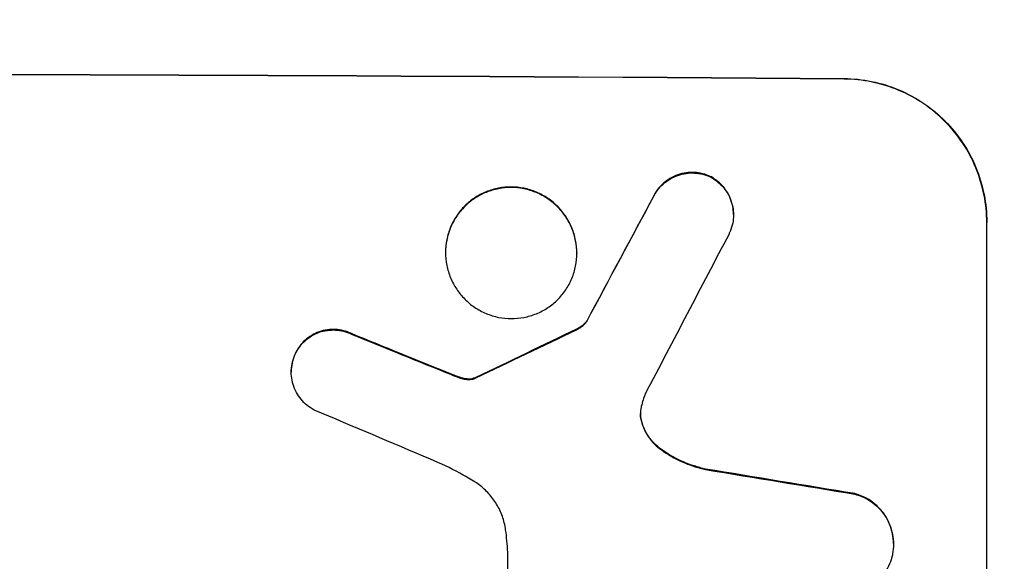
# Model space of a CAD drawing. Units: millimetres. Extents: x -2633 to 3735, y -3980 to 3980.
# Drawn here: x -478 to -374, y -2004 to -1947 of the extents above; entities that cross this region are included whole.
import ezdxf

# ---------------------------------------------------------------- set-up
doc = ezdxf.new("R2010")
doc.units = ezdxf.units.MM
doc.header["$LTSCALE"] = 20
doc.layers.add('2d', color=230, linetype='Continuous')
doc.layers.add('EN-Free_Space_Hatch', color=10, linetype='Continuous')

msp = doc.modelspace()

# ---------------------------------------------------------------- hatches: boundary and pattern name
at = {"layer": 'EN-Free_Space_Hatch'}
h = msp.add_hatch(dxfattribs=at)
h.set_pattern_fill('ANSI31', color=256, scale=100, angle=180, style=0)
edge = h.paths.add_edge_path()
edge.add_line((459.01, -31), (459.01, -2129.01))
edge.add_arc((-540.99, -2129.01), 1000, -180, 0, ccw=False)
edge.add_line((-1540.99, -2129.01), (-1540.99, -31))
edge.add_arc((-540.99, -31), 1000, 0, 180, ccw=False)

# ---------------------------------------------------------------- linework, layer by layer
at = {"layer": '2d'}
for p, q in [((-391.34, -1952.82), (-391.34, -1952.77)), ((-405.44, -1963.07), (-405.44, -1963.12)), ((-411.35, -1965.04), (-411.35, -1965.09)), ((-402.99, -1967.08), (-402.99, -1967.14)), ((-376.34, -1967.86), (-376.34, -1967.92)), ((-376.34, -2042.81), (-376.34, -1967.92)), ((-433.29, -1971.05), (-433.29, -1971.1)), ((-419.47, -1971.13), (-419.47, -1971.18)), ((-419.51, -1979.16), (-419.51, -1979.22)), ((-418.44, -1978.29), (-418.44, -1978.35)), ((-443.13, -1979.65), (-443.13, -1979.71)), ((-449.05, -1981.6), (-449.05, -1981.65)), ((-449.53, -1983.62), (-449.53, -1983.67)), ((-432.78, -1983.85), (-432.78, -1983.9)), ((-431.84, -1984.21), (-431.84, -1984.27)), ((-430.34, -1984.33), (-430.34, -1984.39)), ((-430.1, -1984.23), (-430.1, -1984.28)), ((-431.07, -1984.4), (-431.07, -1984.45)), ((-412.58, -1989.18), (-412.58, -1989.23)), ((-410.58, -1991.81), (-410.58, -1991.86)), ((-405.93, -1993.88), (-405.93, -1993.94)), ((-390.23, -1996.47), (-390.23, -1996.53)), ((-386.15, -2001.73), (-386.15, -2001.79)), ((-426.74, -2025.21), (-426.74, -2002.64))]:
    msp.add_line(p, q, dxfattribs=at)
at = {"layer": '2d', "extrusion": (0, 0, -1)}
for centre, major_axis, ratio, start_param, end_param in [((-540.99, -2009.8), (-1100, 0), 0.052336, 1.434322, 1.707271), ((-540.99, -2265.12), (1097.74, 2058.44), 0.011594, -1.437213, -1.430708), ((-540.99, -1997.72), (-1097.82, 441.07), 0.045077, 1.641938, 1.6514), ((-540.99, -2095.13), (1097.77, 532.5), 0.042385, -1.449073, -1.439373), ((-540.99, -2029.6), (-1097.96, 174.13), 0.051055, 1.686022, 1.700439)]:
    msp.add_ellipse(centre, major_axis=major_axis, ratio=ratio, start_param=start_param, end_param=end_param, dxfattribs=at)
at = {"layer": '2d'}
for centre, major_axis, ratio, start_param, end_param in [((-540.99, -2009.8), (-1099, 0), 0.052336, 4.575789, 4.848989), ((-540.99, -2265.12), (1098.74, 2060.31), 0.011594, 1.430816, 1.437315), ((-540.99, -2289.46), (1097.75, 2102.91), 0.011213, 1.423734, 1.431815), ((-540.99, -2095.13), (1098.77, 532.99), 0.042385, 1.439474, 1.449165), ((-540.99, -1997.72), (-1098.82, 441.47), 0.045077, 4.631875, 4.641329), ((-540.99, -2005.73), (-1097.81, 459.48), 0.04455, 4.634234, 4.645423), ((-540.99, -2029.6), (-1098.96, 174.29), 0.051055, 4.582873, 4.597277)]:
    msp.add_ellipse(centre, major_axis=major_axis, ratio=ratio, start_param=start_param, end_param=end_param, dxfattribs=at)
for points, knots in [([(-391.34, -1952.77), (-390.4, -1952.78), (-389.42, -1952.87), (-387.48, -1953.27), (-386.51, -1953.57), (-384.66, -1954.35), (-383.78, -1954.83), (-382.13, -1955.95), (-381.38, -1956.58), (-380.05, -1957.93), (-379.43, -1958.68), (-378.33, -1960.32), (-377.86, -1961.21), (-377.1, -1963.05), (-376.81, -1964.02), (-376.43, -1965.95), (-376.34, -1966.92), (-376.34, -1967.86)], [-22.716961, -22.716961, -22.716961, -22.716961, -19.86175, -19.86175, -17.006539, -17.006539, -14.151328, -14.151328, -11.296117, -11.296117, -8.472088, -8.472088, -5.648058, -5.648058, -2.824029, -2.824029, 0, 0, 0, 0]), ([(-376.34, -1967.92), (-376.34, -1966.98), (-376.43, -1966), (-376.81, -1964.07), (-377.1, -1963.11), (-377.86, -1961.26), (-378.33, -1960.37), (-379.43, -1958.73), (-380.05, -1957.98), (-381.38, -1956.64), (-382.13, -1956), (-383.78, -1954.88), (-384.66, -1954.4), (-386.51, -1953.62), (-387.48, -1953.32), (-389.42, -1952.93), (-390.4, -1952.83), (-391.34, -1952.82)], [0, 0, 0, 0, 2.824027, 2.824027, 5.648054, 5.648054, 8.472082, 8.472082, 11.296109, 11.296109, 14.151375, 14.151375, 17.006642, 17.006642, 19.861909, 19.861909, 22.717175, 22.717175, 22.717175, 22.717175]), ([(-405.44, -1963.07), (-405.48, -1963.05), (-405.53, -1963.03), (-405.86, -1962.89), (-406.15, -1962.8), (-406.74, -1962.68), (-407.03, -1962.65), (-407.61, -1962.65), (-407.9, -1962.68), (-408.49, -1962.79), (-408.78, -1962.87), (-409.35, -1963.1), (-409.62, -1963.25), (-410.12, -1963.58), (-410.34, -1963.77), (-410.75, -1964.17), (-410.94, -1964.39), (-411.19, -1964.77), (-411.27, -1964.9), (-411.35, -1965.04)], [18.83414, 18.83414, 18.83414, 18.83414, 18.977404, 18.977404, 19.842143, 19.842143, 20.706883, 20.706883, 21.571393, 21.571393, 22.435903, 22.435903, 23.300414, 23.300414, 24.164924, 24.164924, 25.025734, 25.025734, 25.470581, 25.470581, 25.470581, 25.470581]), ([(-411.35, -1965.09), (-411.28, -1964.96), (-411.2, -1964.83), (-410.94, -1964.45), (-410.75, -1964.23), (-410.35, -1963.82), (-410.12, -1963.63), (-409.62, -1963.3), (-409.35, -1963.16), (-408.79, -1962.93), (-408.49, -1962.84), (-407.9, -1962.73), (-407.61, -1962.7), (-407.03, -1962.71), (-406.74, -1962.74), (-406.15, -1962.86), (-405.85, -1962.95), (-405.53, -1963.08), (-405.48, -1963.1), (-405.44, -1963.12)], [2.13734, 2.13734, 2.13734, 2.13734, 2.577555, 2.577555, 3.43674, 3.43674, 4.302886, 4.302886, 5.169033, 5.169033, 6.035179, 6.035179, 6.901326, 6.901326, 7.767818, 7.767818, 8.634311, 8.634311, 8.774326, 8.774326, 8.774326, 8.774326]), ([(-402.99, -1967.08), (-402.99, -1966.8), (-403.02, -1966.51), (-403.13, -1965.93), (-403.22, -1965.64), (-403.45, -1965.09), (-403.59, -1964.82), (-403.92, -1964.33), (-404.11, -1964.1), (-404.5, -1963.7), (-404.73, -1963.51), (-405.12, -1963.25), (-405.28, -1963.15), (-405.44, -1963.07)], [13.600359, 13.600359, 13.600359, 13.600359, 14.446907, 14.446907, 15.293456, 15.293456, 16.140004, 16.140004, 16.986552, 16.986552, 17.840233, 17.840233, 18.350051, 18.350051, 18.350051, 18.350051]), ([(-405.44, -1963.12), (-405.28, -1963.21), (-405.12, -1963.3), (-404.73, -1963.57), (-404.5, -1963.76), (-404.11, -1964.16), (-403.92, -1964.38), (-403.59, -1964.87), (-403.45, -1965.14), (-403.22, -1965.69), (-403.13, -1965.98), (-403.02, -1966.56), (-402.99, -1966.85), (-402.99, -1967.42), (-403.02, -1967.71), (-403.13, -1968.29), (-403.22, -1968.58), (-403.37, -1968.95), (-403.42, -1969.04), (-403.46, -1969.13)], [8.850734, 8.850734, 8.850734, 8.850734, 9.360564, 9.360564, 10.214257, 10.214257, 11.060805, 11.060805, 11.907353, 11.907353, 12.753901, 12.753901, 13.600448, 13.600448, 14.44871, 14.44871, 15.296971, 15.296971, 15.589388, 15.589388, 15.589388, 15.589388]), ([(-419.47, -1971.13), (-419.47, -1970.69), (-419.51, -1970.25), (-419.69, -1969.35), (-419.82, -1968.91), (-420.17, -1968.06), (-420.39, -1967.65), (-420.9, -1966.9), (-421.18, -1966.55), (-421.79, -1965.93), (-422.14, -1965.64), (-422.9, -1965.13), (-423.31, -1964.91), (-424.16, -1964.55), (-424.6, -1964.41), (-425.5, -1964.23), (-425.95, -1964.19), (-426.81, -1964.19), (-427.26, -1964.22), (-428.15, -1964.39), (-428.6, -1964.53), (-429.45, -1964.87), (-429.86, -1965.09), (-430.62, -1965.6), (-430.96, -1965.88), (-431.58, -1966.49), (-431.86, -1966.84), (-432.37, -1967.59), (-432.59, -1967.99), (-432.94, -1968.84), (-433.07, -1969.28), (-433.25, -1970.17), (-433.29, -1970.62), (-433.29, -1971.05)], [20.879786, 20.879786, 20.879786, 20.879786, 22.180865, 22.180865, 23.481943, 23.481943, 24.783021, 24.783021, 26.084099, 26.084099, 27.393365, 27.393365, 28.702631, 28.702631, 30.011897, 30.011897, 31.321162, 31.321162, 32.629754, 32.629754, 33.938345, 33.938345, 35.246937, 35.246937, 36.555528, 36.555528, 37.856538, 37.856538, 39.157549, 39.157549, 40.458559, 40.458559, 41.75957, 41.75957, 41.75957, 41.75957]), ([(-433.29, -1971.1), (-433.29, -1970.67), (-433.25, -1970.22), (-433.07, -1969.33), (-432.94, -1968.89), (-432.59, -1968.04), (-432.37, -1967.63), (-431.86, -1966.88), (-431.57, -1966.54), (-430.96, -1965.93), (-430.61, -1965.64), (-429.86, -1965.14), (-429.45, -1964.92), (-428.6, -1964.58), (-428.15, -1964.45), (-427.26, -1964.28), (-426.81, -1964.24), (-425.95, -1964.24), (-425.5, -1964.29), (-424.61, -1964.47), (-424.16, -1964.6), (-423.31, -1964.96), (-422.9, -1965.18), (-422.15, -1965.69), (-421.8, -1965.98), (-421.19, -1966.6), (-420.9, -1966.94), (-420.39, -1967.7), (-420.17, -1968.11), (-419.82, -1968.96), (-419.69, -1969.4), (-419.51, -1970.3), (-419.47, -1970.75), (-419.47, -1971.61), (-419.51, -1972.06), (-419.69, -1972.95), (-419.82, -1973.39), (-420.17, -1974.24), (-420.39, -1974.65), (-420.9, -1975.39), (-421.18, -1975.74), (-421.79, -1976.35), (-422.14, -1976.63), (-422.9, -1977.14), (-423.31, -1977.36), (-424.16, -1977.7), (-424.6, -1977.83), (-425.5, -1978), (-425.95, -1978.04), (-426.81, -1978.04), (-427.26, -1978), (-428.15, -1977.82), (-428.6, -1977.68), (-429.45, -1977.32), (-429.86, -1977.1), (-430.62, -1976.59), (-430.96, -1976.3), (-431.58, -1975.68), (-431.86, -1975.33), (-432.37, -1974.58), (-432.59, -1974.17), (-432.94, -1973.32), (-433.07, -1972.88), (-433.25, -1971.99), (-433.29, -1971.54), (-433.29, -1971.1)], [0, 0, 0, 0, 1.302767, 1.302767, 2.605533, 2.605533, 3.9083, 3.9083, 5.211067, 5.211067, 6.517915, 6.517915, 7.824763, 7.824763, 9.131611, 9.131611, 10.438459, 10.438459, 11.745754, 11.745754, 13.05305, 13.05305, 14.360346, 14.360346, 15.667642, 15.667642, 16.970704, 16.970704, 18.273767, 18.273767, 19.576829, 19.576829, 20.879892, 20.879892, 22.180969, 22.180969, 23.482047, 23.482047, 24.783125, 24.783125, 26.084202, 26.084202, 27.393482, 27.393482, 28.702762, 28.702762, 30.012043, 30.012043, 31.321323, 31.321323, 32.629927, 32.629927, 33.938532, 33.938532, 35.247137, 35.247137, 36.555741, 36.555741, 37.856751, 37.856751, 39.157761, 39.157761, 40.45877, 40.45877, 41.75978, 41.75978, 41.75978, 41.75978]), ([(-443.13, -1979.65), (-443.22, -1979.61), (-443.31, -1979.57), (-443.67, -1979.41), (-443.96, -1979.33), (-444.53, -1979.21), (-444.82, -1979.19), (-445.37, -1979.18), (-445.66, -1979.21), (-446.23, -1979.32), (-446.52, -1979.4), (-447.06, -1979.62), (-447.32, -1979.76), (-447.81, -1980.09), (-448.03, -1980.27), (-448.42, -1980.66), (-448.61, -1980.88), (-448.87, -1981.27), (-448.97, -1981.43), (-449.05, -1981.6)], [18.095922, 18.095922, 18.095922, 18.095922, 18.380393, 18.380393, 19.216938, 19.216938, 20.053484, 20.053484, 20.889877, 20.889877, 21.72627, 21.72627, 22.562662, 22.562662, 23.399055, 23.399055, 24.233617, 24.233617, 24.759384, 24.759384, 24.759384, 24.759384]), ([(-418.44, -1978.29), (-418.53, -1978.41), (-418.62, -1978.51), (-418.84, -1978.73), (-418.98, -1978.85), (-419.25, -1979.03), (-419.38, -1979.1), (-419.51, -1979.16)], [10.148539, 10.148539, 10.148539, 10.148539, 10.559312, 10.559312, 11.089445, 11.089445, 11.503969, 11.503969, 11.503969, 11.503969]), ([(-419.51, -1979.22), (-419.38, -1979.16), (-419.25, -1979.08), (-418.98, -1978.9), (-418.84, -1978.79), (-418.62, -1978.57), (-418.53, -1978.46), (-418.44, -1978.35)], [5.402185, 5.402185, 5.402185, 5.402185, 5.816716, 5.816716, 6.346855, 6.346855, 6.757623, 6.757623, 6.757623, 6.757623]), ([(-449.05, -1981.65), (-448.97, -1981.49), (-448.87, -1981.33), (-448.61, -1980.94), (-448.42, -1980.72), (-448.03, -1980.32), (-447.81, -1980.14), (-447.33, -1979.82), (-447.06, -1979.68), (-446.52, -1979.45), (-446.23, -1979.37), (-445.66, -1979.26), (-445.37, -1979.24), (-444.82, -1979.24), (-444.53, -1979.27), (-443.96, -1979.38), (-443.67, -1979.47), (-443.31, -1979.62), (-443.22, -1979.66), (-443.13, -1979.71)], [1.977804, 1.977804, 1.977804, 1.977804, 2.501294, 2.501294, 3.335059, 3.335059, 4.172254, 4.172254, 5.00945, 5.00945, 5.846645, 5.846645, 6.683841, 6.683841, 7.521267, 7.521267, 8.358694, 8.358694, 8.641542, 8.641542, 8.641542, 8.641542]), ([(-449.05, -1981.6), (-449.1, -1981.7), (-449.15, -1981.8), (-449.3, -1982.18), (-449.39, -1982.47), (-449.5, -1983.05), (-449.53, -1983.34), (-449.53, -1983.62)], [-2.012466, -2.012466, -2.012466, -2.012466, -1.698278, -1.698278, -0.849139, -0.849139, 0, 0, 0, 0]), ([(-447.11, -1987.67), (-447.26, -1987.6), (-447.4, -1987.51), (-447.79, -1987.25), (-448.01, -1987.06), (-448.41, -1986.66), (-448.6, -1986.43), (-448.93, -1985.94), (-449.07, -1985.68), (-449.3, -1985.12), (-449.39, -1984.83), (-449.5, -1984.25), (-449.53, -1983.96), (-449.53, -1983.67), (-449.53, -1983.39), (-449.5, -1983.1), (-449.39, -1982.52), (-449.3, -1982.23), (-449.15, -1981.85), (-449.1, -1981.75), (-449.05, -1981.65)], [-4.722654, -4.722654, -4.722654, -4.722654, -4.247569, -4.247569, -3.39656, -3.39656, -2.54742, -2.54742, -1.69828, -1.69828, -0.84914, -0.84914, 0, 0, 0, 0.848327, 0.848327, 1.696655, 1.696655, 2.012349, 2.012349, 2.012349, 2.012349]), ([(-431.84, -1984.21), (-431.98, -1984.16), (-432.12, -1984.11), (-432.44, -1983.99), (-432.61, -1983.92), (-432.78, -1983.85)], [18.3714726, 18.3714726, 18.3714726, 18.3714726, 18.8001206, 18.8001206, 19.3312164, 19.3312164, 19.3312164, 19.3312164]), ([(-431.07, -1984.4), (-431.16, -1984.39), (-431.25, -1984.38), (-431.5, -1984.32), (-431.67, -1984.28), (-431.84, -1984.21)], [15.1157822, 15.1157822, 15.1157822, 15.1157822, 15.3682275, 15.3682275, 15.8663992, 15.8663992, 15.8663992, 15.8663992]), ([(-431.84, -1984.27), (-431.67, -1984.33), (-431.5, -1984.38), (-431.25, -1984.43), (-431.16, -1984.44), (-431.07, -1984.45)], [3.8024315, 3.8024315, 3.8024315, 3.8024315, 4.300607, 4.300607, 4.5530548, 4.5530548, 4.5530548, 4.5530548]), ([(-430.34, -1984.33), (-430.4, -1984.35), (-430.47, -1984.37), (-430.64, -1984.4), (-430.76, -1984.41), (-430.94, -1984.41), (-431.01, -1984.41), (-431.07, -1984.4)], [7.560409, 7.560409, 7.560409, 7.560409, 7.7459301, 7.7459301, 8.0837077, 8.0837077, 8.2830923, 8.2830923, 8.2830923, 8.2830923]), ([(-430.1, -1984.23), (-430.15, -1984.26), (-430.19, -1984.28), (-430.27, -1984.31), (-430.31, -1984.32), (-430.34, -1984.33)], [4.6719747, 4.6719747, 4.6719747, 4.6719747, 4.8178878, 4.8178878, 4.916916, 4.916916, 4.916916, 4.916916]), ([(-430.34, -1984.39), (-430.31, -1984.38), (-430.27, -1984.36), (-430.19, -1984.33), (-430.15, -1984.31), (-430.1, -1984.28)], [2.0926557, 2.0926557, 2.0926557, 2.0926557, 2.1911242, 2.1911242, 2.33758, 2.33758, 2.33758, 2.33758]), ([(-431.07, -1984.45), (-431.01, -1984.46), (-430.94, -1984.46), (-430.76, -1984.46), (-430.64, -1984.45), (-430.47, -1984.42), (-430.4, -1984.41), (-430.34, -1984.39)], [2.4950685, 2.4950685, 2.4950685, 2.4950685, 2.6944548, 2.6944548, 3.0322357, 3.0322357, 3.2177581, 3.2177581, 3.2177581, 3.2177581]), ([(-412.69, -1987.29), (-412.7, -1987.32), (-412.71, -1987.35), (-412.76, -1987.61), (-412.78, -1987.84), (-412.78, -1988.06), (-412.78, -1988.28), (-412.76, -1988.5), (-412.68, -1988.9), (-412.63, -1989.06), (-412.58, -1989.23)], [-0.752218, -0.752218, -0.752218, -0.752218, -0.6616, -0.6616, 0, 0, 0, 0.660376, 0.660376, 1.151235, 1.151235, 1.151235, 1.151235]), ([(-412.58, -1989.18), (-412.63, -1989.01), (-412.68, -1988.84), (-412.75, -1988.46), (-412.78, -1988.24), (-412.78, -1988.03)], [-1.151234, -1.151234, -1.151234, -1.151234, -0.660377, -0.660377, -0.026349, -0.026349, -0.026349, -0.026349]), ([(-410.58, -1991.81), (-410.84, -1991.63), (-411.08, -1991.42), (-411.54, -1990.96), (-411.77, -1990.69), (-412.16, -1990.09), (-412.34, -1989.77), (-412.51, -1989.35), (-412.54, -1989.26), (-412.58, -1989.18)], [27.910973, 27.910973, 27.910973, 27.910973, 28.831176, 28.831176, 29.856, 29.856, 30.880823, 30.880823, 31.143865, 31.143865, 31.143865, 31.143865]), ([(-412.58, -1989.23), (-412.54, -1989.32), (-412.51, -1989.41), (-412.33, -1989.83), (-412.16, -1990.15), (-411.76, -1990.75), (-411.54, -1991.02), (-411.08, -1991.48), (-410.84, -1991.68), (-410.58, -1991.86)], [1.786811, 1.786811, 1.786811, 1.786811, 2.053494, 2.053494, 3.080241, 3.080241, 4.106987, 4.106987, 5.019799, 5.019799, 5.019799, 5.019799]), ([(-405.93, -1993.88), (-406.13, -1993.84), (-406.33, -1993.79), (-407.3, -1993.52), (-408.07, -1993.23), (-409.42, -1992.57), (-410.02, -1992.21), (-410.58, -1991.81)], [20.04085, 20.04085, 20.04085, 20.04085, 20.634888, 20.634888, 22.93288, 22.93288, 24.89749, 24.89749, 24.89749, 24.89749]), ([(-410.58, -1991.86), (-410.51, -1991.92), (-410.43, -1991.97), (-409.66, -1992.5), (-408.9, -1992.91), (-407.4, -1993.54), (-406.67, -1993.77), (-405.93, -1993.94)], [11.780497, 11.780497, 11.780497, 11.780497, 12.04571, 12.04571, 14.470791, 14.470791, 16.647521, 16.647521, 16.647521, 16.647521]), ([(-430.34, -1995.15), (-430.82, -1994.86), (-431.3, -1994.59), (-432.79, -1993.78), (-433.82, -1993.28), (-434.88, -1992.84)], [140.151651, 140.151651, 140.151651, 140.151651, 141.733596, 141.733596, 144.964198, 144.964198, 144.964198, 144.964198]), ([(-426.97, -2000.29), (-426.98, -2000.15), (-427.01, -2000.02), (-427.12, -1999.43), (-427.26, -1998.97), (-427.62, -1998.1), (-427.85, -1997.68), (-428.37, -1996.9), (-428.66, -1996.55), (-429.29, -1995.91), (-429.65, -1995.61), (-430.14, -1995.28), (-430.24, -1995.22), (-430.34, -1995.15)], [22.403188, 22.403188, 22.403188, 22.403188, 22.791062, 22.791062, 24.128418, 24.128418, 25.465774, 25.465774, 26.80313, 26.80313, 28.147853, 28.147853, 28.497923, 28.497923, 28.497923, 28.497923]), ([(-386.15, -2001.73), (-386.15, -2001.39), (-386.18, -2001.04), (-386.32, -2000.35), (-386.42, -2000), (-386.7, -1999.34), (-386.87, -1999.02), (-387.26, -1998.43), (-387.48, -1998.16), (-387.96, -1997.67), (-388.23, -1997.45), (-388.83, -1997.04), (-389.14, -1996.87), (-389.72, -1996.63), (-389.98, -1996.54), (-390.23, -1996.47)], [16.343406, 16.343406, 16.343406, 16.343406, 17.359629, 17.359629, 18.375853, 18.375853, 19.392077, 19.392077, 20.4083, 20.4083, 21.4353, 21.4353, 22.462301, 22.462301, 23.221494, 23.221494, 23.221494, 23.221494]), ([(-390.23, -1996.53), (-389.98, -1996.59), (-389.73, -1996.68), (-389.15, -1996.92), (-388.83, -1997.09), (-388.24, -1997.49), (-387.97, -1997.72), (-387.49, -1998.2), (-387.27, -1998.47), (-386.87, -1999.07), (-386.7, -1999.38), (-386.42, -2000.05), (-386.32, -2000.4), (-386.18, -2001.1), (-386.15, -2001.45), (-386.15, -2002.12), (-386.18, -2002.47), (-386.26, -2002.9), (-386.28, -2002.97), (-386.3, -2003.05)], [9.465229, 9.465229, 9.465229, 9.465229, 10.219432, 10.219432, 11.243862, 11.243862, 12.268291, 12.268291, 13.287105, 13.287105, 14.305919, 14.305919, 15.324733, 15.324733, 16.343547, 16.343547, 17.35977, 17.35977, 17.583641, 17.583641, 17.583641, 17.583641]), ([(-426.74, -2002.64), (-426.76, -2002.24), (-426.79, -2001.83), (-426.87, -2001.05), (-426.91, -2000.67), (-426.97, -2000.29)], [86.458175, 86.458175, 86.458175, 86.458175, 87.649926, 87.649926, 88.762888, 88.762888, 88.762888, 88.762888]), ([(-386.3, -2003.05), (-386.36, -2003.32), (-386.45, -2003.59), (-386.7, -2004.18), (-386.87, -2004.49), (-387.26, -2005.08), (-387.49, -2005.34), (-387.96, -2005.82), (-388.24, -2006.04), (-388.82, -2006.43), (-389.14, -2006.6), (-389.81, -2006.87), (-390.15, -2006.97), (-390.85, -2007.1), (-391.19, -2007.13), (-391.87, -2007.12), (-392.22, -2007.09), (-392.61, -2007.01), (-392.65, -2007), (-392.69, -2006.99)], [17.536676, 17.536676, 17.536676, 17.536676, 18.331905, 18.331905, 19.347988, 19.347988, 20.36407, 20.36407, 21.385754, 21.385754, 22.407438, 22.407438, 23.429122, 23.429122, 24.450805, 24.450805, 25.47213, 25.47213, 25.595535, 25.595535, 25.595535, 25.595535])]:
    msp.add_open_spline(points, degree=3, knots=knots, dxfattribs=at)
for points in [[(-432.78, -1983.9), (-432.47, -1984.03), (-432.15, -1984.15), (-431.84, -1984.27)], [(-412.27, -1985.94), (-412.45, -1986.38), (-412.59, -1986.83), (-412.69, -1987.29)]]:
    msp.add_open_spline(points, degree=3, dxfattribs=at)

doc.saveas('drawing.dxf')
